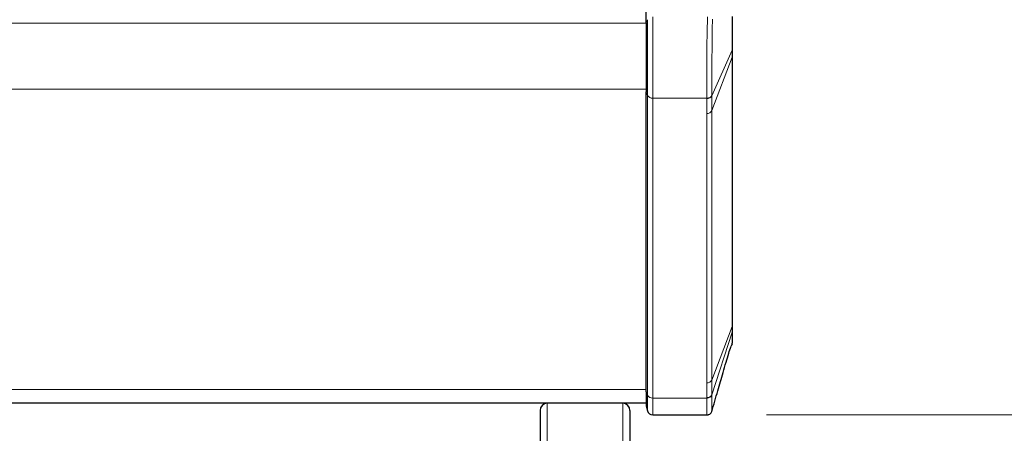
# Model space of a CAD drawing. Units: millimetres. Extents: x 0 to 210, y 0 to 297.
# Drawn here: x 83 to 96, y 244 to 249 of the extents above; entities that cross this region are included whole.
import ezdxf

# ---------------------------------------------------------------- set-up
doc = ezdxf.new("R2010")
doc.units = ezdxf.units.MM
doc.styles.add('SLDTEXTSTYLE0', font='TXT', dxfattribs={"width": 0.75})
doc.dimstyles.new('SLDDIMSTYLE0', dxfattribs={"dimtxt": 3.5, "dimasz": 3.302, "dimexe": 0, "dimexo": 0.0625, "dimgap": 0.875, "dimtad": 1, "dimdec": 0, "dimlfac": 20, "dimrnd": 1e-09, "dimzin": 12, "dimdsep": 46, "dimtxsty": 'SLDTEXTSTYLE0', "dimsah": 1, "dimcen": 0.09, "dimadec": 0, "dimazin": 3, "dimtol": 1, "dimtp": 3, "dimtm": 3, "dimtfac": 1, "dimtdec": 0, "dimtofl": 0, "dimtmove": 0, "dimatfit": 3, "dimfxl": 0, "dimfrac": 2, "dimtolj": 1, "dimarcsym": 0})
doc.dimstyles.new('SLDDIMSTYLE2', dxfattribs={"dimtxt": 3.5, "dimasz": 3.302, "dimexe": 0, "dimexo": 0.0625, "dimgap": 0.875, "dimtad": 1, "dimdec": 0, "dimlfac": 20, "dimrnd": 1e-09, "dimzin": 12, "dimdsep": 46, "dimtxsty": 'SLDTEXTSTYLE0', "dimsah": 1, "dimcen": 0.09, "dimadec": 0, "dimazin": 3, "dimtfac": 1, "dimtdec": 0, "dimtofl": 0, "dimtmove": 0, "dimatfit": 3, "dimfxl": 0, "dimfrac": 2, "dimtolj": 1, "dimtzin": 12, "dimarcsym": 0})

# ---------------------------------------------------------------- blocks, each defined once
blk = doc.blocks.new('_D_3')
at = {"color": 7, "linetype": 'Continuous', "lineweight": 0}
for p, q in [((93.258, 259.635), (104.09, 259.635)), ((103.09, 259.635), (103.09, 243.999)), ((93.09, 243.999), (104.09, 243.999))]:
    blk.add_line(p, q, dxfattribs=at)
at = {"color": 7, "linetype": 'Continuous', "lineweight": 18}
for points in [[(103.09, 259.635), (102.582, 256.333), (103.598, 256.333)], [(103.09, 243.999), (103.598, 247.301), (102.582, 247.301)]]:
    blk.add_solid(points, dxfattribs=at)
at = {"color": 7, "linetype": 'Continuous', "lineweight": 18, "insert": (98.578, 247.938), "char_height": 3.5, "attachment_point": 1, "rotation": 90, "style": 'SLDTEXTSTYLE0'}
blk.add_mtext('313', dxfattribs=at)
blk = doc.blocks.new('_D_5')
at = {"color": 7, "linetype": 'Continuous', "lineweight": 0}
for p, q in [((93.258, 259.635), (110.09, 259.635)), ((109.09, 196.711), (109.09, 259.635)), ((91.565, 196.711), (110.09, 196.711))]:
    blk.add_line(p, q, dxfattribs=at)
at = {"color": 7, "linetype": 'Continuous', "lineweight": 18}
for points in [[(109.09, 259.635), (108.582, 256.333), (109.598, 256.333)], [(109.09, 196.711), (109.598, 200.013), (108.582, 200.013)]]:
    blk.add_solid(points, dxfattribs=at)
at = {"color": 7, "linetype": 'Continuous', "lineweight": 18, "char_height": 3.5, "attachment_point": 1, "rotation": 90, "style": 'SLDTEXTSTYLE0'}
for s, insert in [('±3', (104.578, 231.437)), ('1258', (104.578, 219.78))]:
    blk.add_mtext(s, dxfattribs=dict(at, insert=insert))

msp = doc.modelspace()

# ---------------------------------------------------------------- linework, layer by layer
at = {"color": 7, "linetype": 'Continuous', "lineweight": 25}
for p, q in [((91.41479, 249.44843), (91.41479, 259.31257)), ((91.41479, 249.44843), (91.41479, 248.49384)), ((92.61479, 248.99199), (92.61479, 249.08489)), ((92.61479, 245.24432), (92.61479, 248.99199)), ((91.41479, 244.32191), (91.41479, 248.49384)), ((92.61479, 245.16456), (92.61479, 245.24432)), ((92.60966, 244.98991), (92.59572, 244.95415)), ((92.60966, 244.98991), (92.61479, 245.01715)), ((92.61216, 245.00557), (92.61276, 245.00681)), ((91.41479, 244.32191), (91.41479, 244.12421)), ((91.41479, 244.16097), (49.71479, 244.16097)), ((89.93979, 244.06097), (89.93979, 239.16097)), ((91.18979, 244.06097), (91.18979, 239.16097)), ((91.41479, 244.12421), (91.43338, 244.0548)), ((91.50583, 243.99921), (92.08979, 243.99921)), ((92.08982, 243.99921), (92.25824, 243.99921))]:
    msp.add_line(p, q, dxfattribs=at)
at = {"color": 8, "linetype": 'Continuous', "lineweight": 18}
for p, q in [((91.50583, 249.53682), (91.50583, 248.40545)), ((91.41479, 249.45012), (49.71479, 249.45012)), ((91.43338, 249.49752), (91.41479, 249.44843)), ((91.43338, 249.49752), (91.43338, 248.44476)), ((92.61233, 249.07362), (92.3296, 248.43871)), ((92.61223, 248.97826), (92.32968, 248.23263)), ((92.61233, 249.07362), (92.61223, 248.97826)), ((92.61223, 248.97826), (92.61479, 248.99199)), ((92.61223, 248.97826), (92.61223, 245.2306)), ((92.61233, 249.07362), (92.61479, 249.08489)), ((91.41479, 248.53089), (49.71479, 248.53089)), ((91.41479, 248.49384), (91.43338, 248.44476)), ((91.43338, 248.44476), (91.43338, 244.27283)), ((92.3296, 248.43871), (92.32959, 248.4451)), ((92.32968, 248.23263), (92.3296, 248.43871)), ((91.50583, 248.40545), (92.25709, 248.40545)), ((91.50583, 248.40545), (91.50583, 244.23352)), ((92.25709, 248.40545), (92.25711, 248.39925)), ((92.25711, 248.39925), (92.25724, 248.19332)), ((92.25724, 248.19332), (92.25724, 244.44565)), ((92.32968, 248.23263), (92.32968, 244.48496)), ((92.61233, 245.14922), (92.3296, 244.27911)), ((92.32968, 244.48496), (92.61223, 245.2306)), ((92.61223, 245.2306), (92.61233, 245.14922)), ((92.61233, 245.14922), (92.61479, 245.16456)), ((92.61145, 245.00308), (92.61083, 244.99853)), ((92.25724, 244.44565), (92.25711, 244.23973)), ((92.3296, 244.27911), (92.32968, 244.48496)), ((91.41479, 244.35135), (49.71479, 244.35135)), ((91.43338, 244.27283), (91.41479, 244.32191)), ((90.03979, 244.16097), (90.03979, 239.16097)), ((91.08979, 244.16097), (91.08979, 239.16097)), ((91.43338, 244.27283), (91.43338, 244.0548)), ((91.50583, 244.23352), (92.25709, 244.23352)), ((91.50583, 244.23352), (91.50583, 243.99921)), ((92.25709, 244.23352), (92.25711, 244.23973)), ((92.32959, 244.27278), (92.3296, 244.27911))]:
    msp.add_line(p, q, dxfattribs=at)
for centre, radius, start, end in [((91.49962, 248.48043), 0.07523, 208.301351, 274.731717), ((92.26329, 248.4742), 0.07521, 265.286286, 331.845542), ((92.26344, 248.2683), 0.07523, 265.268254, 331.698609), ((92.57615, 245.24442), 0.03864, 339.044369, 359.861953), ((92.26344, 244.52063), 0.07523, 265.268283, 331.698641), ((91.49962, 244.3085), 0.07523, 208.301351, 274.731717), ((92.26339, 244.31457), 0.07511, 265.201488, 331.824148)]:
    msp.add_arc(centre, radius, start, end, dxfattribs=at)
at = {"color": 7, "linetype": 'Continuous', "lineweight": 25}
for centre, radius, start, end in [((90.03979, 244.06097), 0.1, 90, 180), ((91.08979, 244.06097), 0.1, 360, 90), ((91.50583, 244.07421), 0.075, 195, 270)]:
    msp.add_arc(centre, radius, start, end, dxfattribs=at)
at = {"color": 8, "linetype": 'Continuous', "lineweight": 18}
for points, knots in [([(92.26969, 249.53682), (92.2681, 249.49703), (92.26499, 249.41939), (92.26185, 249.28007), (92.25965, 249.13216), (92.25817, 248.97641), (92.25723, 248.81796), (92.25676, 248.66514), (92.25667, 248.52279), (92.25695, 248.44457), (92.25709, 248.40545)], [0, 0, 0, 0, 0.12706622, 0.24792349, 0.37228992, 0.4955298, 0.61987088, 0.75013978, 0.87504875, 1, 1, 1, 1]), ([(92.32959, 248.4451), (92.32949, 248.48157), (92.32929, 248.55452), (92.32936, 248.68495), (92.32968, 248.82493), (92.3303, 248.97105), (92.33128, 249.11758), (92.33271, 249.25897), (92.33454, 249.39193), (92.3359, 249.46789), (92.33658, 249.50594)], [0, 0, 0, 0, 0.12456039, 0.24915496, 0.37382231, 0.4986138, 0.62354198, 0.74865585, 0.87410711, 1, 1, 1, 1]), ([(92.60966, 249.54351), (92.61017, 249.51639), (92.61119, 249.4617), (92.61178, 249.37892), (92.61221, 249.28385), (92.61241, 249.17877), (92.61236, 249.10867), (92.61233, 249.07362)], [0, 0, 0, 0, 0.161891808, 0.326471221, 0.500062743, 0.75004993, 1, 1, 1, 1]), ([(92.25709, 248.40545), (92.26507, 248.406), (92.28149, 248.40712), (92.30362, 248.41588), (92.32116, 248.42883), (92.32683, 248.43978), (92.32959, 248.4451)], [0, 0, 0, 0, 0.24334022, 0.50025311, 0.75702891, 1, 1, 1, 1]), ([(92.25709, 244.23352), (92.25695, 244.198), (92.25666, 244.12746), (92.25676, 244.05513), (92.2572, 244.00775), (92.25789, 244.00248), (92.25824, 243.99984)], [0, 0, 0, 0, 0.25431032, 0.50500767, 0.75209329, 1, 1, 1, 1]), ([(92.32959, 244.27278), (92.32683, 244.26747), (92.32116, 244.25655), (92.30362, 244.24369), (92.28149, 244.23506), (92.26507, 244.23403), (92.25709, 244.23352)], [0, 0, 0, 0, 0.24297079, 0.49974645, 0.75665943, 1, 1, 1, 1]), ([(92.33051, 244.0556), (92.33046, 244.05488), (92.33007, 244.04941), (92.32971, 244.066), (92.32935, 244.10744), (92.32929, 244.17608), (92.32949, 244.24052), (92.32959, 244.27273)], [0, 0, 0, 0, 0.03687579, 0.27795361, 0.51877096, 0.75943107, 1, 1, 1, 1])]:
    msp.add_open_spline(points, degree=3, knots=knots, dxfattribs=at)
at = {"color": 7, "linetype": 'Continuous', "lineweight": 25}
for points, knots in [([(92.61479, 249.08489), (92.61479, 249.1189), (92.61479, 249.18692), (92.61479, 249.30097), (92.61479, 249.42029), (92.61479, 249.50199), (92.61479, 249.54283)], [0, 0, 0, 0, 0.25003281, 0.50010774, 0.75008491, 1, 1, 1, 1]), ([(92.61233, 245.14922), (92.61237, 245.12607), (92.61246, 245.07955), (92.61206, 245.03285), (92.61205, 245.00748), (92.61145, 245.00308), (92.61145, 245.00308)], [0, 0, 0, 0, 0.33174726, 0.66657197, 0.99981816, 1, 1, 1, 1]), ([(92.61479, 245.03909), (92.61479, 245.04338), (92.61479, 245.0562), (92.61479, 245.09722), (92.61479, 245.14212), (92.61479, 245.16456)], [0, 0, 0, 0, 0.20094963, 0.60049795, 1, 1, 1, 1]), ([(92.32763, 244.04388), (92.35578, 244.1415), (92.40886, 244.32562), (92.47397, 244.55301), (92.52439, 244.72635), (92.56094, 244.85026), (92.58488, 244.92178), (92.59572, 244.95415)], [0, 0, 0, 0, 0.311284955, 0.587110616, 0.747180587, 0.885606569, 1, 1, 1, 1]), ([(92.25556, 243.99985), (92.26237, 244.00013), (92.27335, 244.00057), (92.29192, 244.00686), (92.3096, 244.01798), (92.32455, 244.037), (92.32862, 244.04852), (92.33049, 244.0538)], [0, 0, 0, 0, 0.19744377, 0.31834571, 0.56726291, 0.80185498, 1, 1, 1, 1])]:
    msp.add_open_spline(points, degree=3, knots=knots, dxfattribs=at)

# ---------------------------------------------------------------- dimensions: what is measured, and where the dimension line sits
at = {"color": 7, "linetype": 'Continuous', "lineweight": 18}
for base, p1, p2, dimstyle, picture, middle in [((109.08979, 259.63528), (90.56479, 196.71097), (92.25823, 259.63528), 'SLDDIMSTYLE0', '_D_5', (109.08979, 228.17312)), ((103.08978, 243.99921), (92.25823, 259.63528), (92.08979, 243.99921), 'SLDDIMSTYLE2', '_D_3', (103.08978, 251.81724))]:
    dim = msp.add_linear_dim(base=base, p1=p1, p2=p2, angle=90, dimstyle=dimstyle, dxfattribs=at)
    dim.commit()
    dim.dimension.update_dxf_attribs({"geometry": picture, "text_midpoint": middle, "dimtype": 160})

doc.saveas('drawing.dxf')
